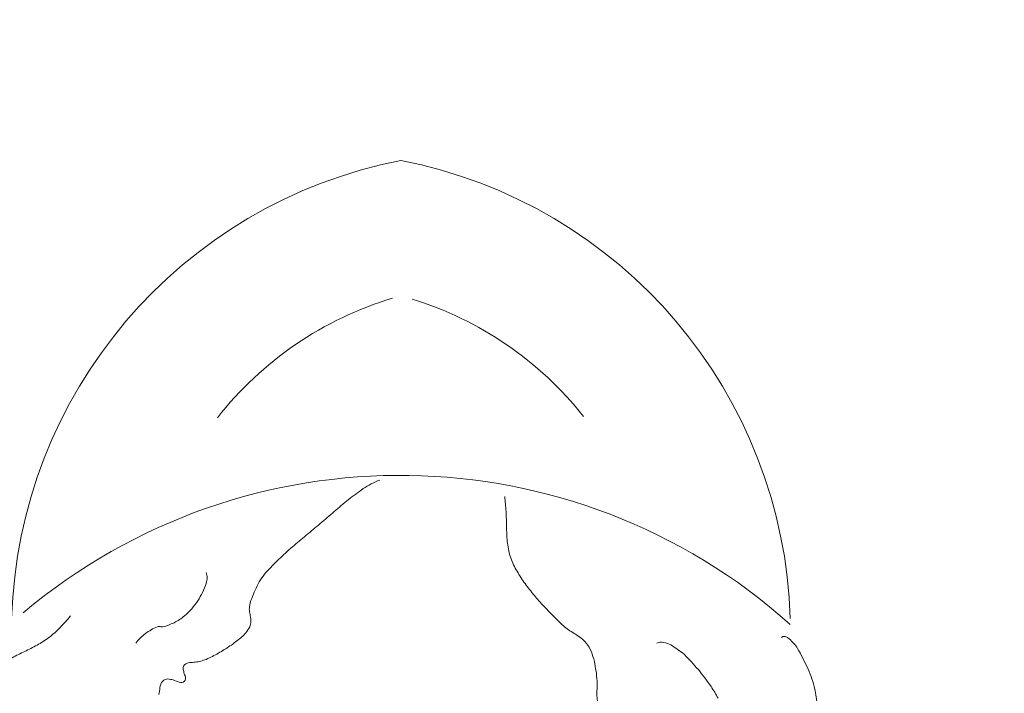
# Model space of a CAD drawing. Units: feet. Extents: x 1462086 to 1465168, y 1190724 to 1193598.
# Drawn here: x 1462343 to 1462348, y 1193035 to 1193038 of the extents above; entities that cross this region are included whole.
import ezdxf

# ---------------------------------------------------------------- set-up
doc = ezdxf.new("R2010")
doc.units = ezdxf.units.FT
doc.header["$LTSCALE"] = 200
doc.header["$MEASUREMENT"] = 0
doc.layers.add('DDEFAULT', color=4, linetype='Continuous', lineweight=0)

# ---------------------------------------------------------------- blocks, each defined once
blk = doc.blocks.new('MAV LS SEAL 10-30-13')
at = {"layer": 'DDEFAULT', "color": 2, "linetype": 'Continuous', "lineweight": 0}
for radius in [36.1029, 33.9367, 24.911]:
    blk.add_circle((0, 0), radius, dxfattribs=at)
at = {"layer": 'DDEFAULT', "color": 5, "linetype": 'Continuous', "lineweight": 0}
for radius, start, end in [(1.1633, 100.9757, 178.2952), (0.8444, 106.6543, 142.0013)]:
    blk.add_arc((-9.3625, 6.6581), radius, start, end, dxfattribs=at)
at = {"layer": 'DDEFAULT', "color": 5, "linetype": 'Continuous', "lineweight": 0, "extrusion": (0, 0, -1)}
for centre, radius, start, end in [((9.8055, 6.6581), 1.1633, 100.9757, 178.2952), ((9.8055, 6.6581), 0.8444, 107.1027, 141.7098), ((9.5861, 5.6232), 1.4157, 49.9226, 131.7875)]:
    blk.add_arc(centre, radius, start, end, dxfattribs=at)
at = {"layer": 'DDEFAULT', "color": 30, "linetype": 'Continuous', "lineweight": 0}
for points in [[(-9.6349, 7.0273), (-9.6497, 7.0229), (-9.6621, 7.0146), (-9.6753, 7.0068)], [(-9.6753, 7.0068), (-9.6873, 6.9979), (-9.6996, 6.9894), (-9.7113, 6.9801)], [(-9.7113, 6.9801), (-9.7228, 6.9707), (-9.734, 6.9609), (-9.7454, 6.9513)], [(-9.333, 6.9879), (-9.3316, 6.9759), (-9.3308, 6.9638), (-9.3298, 6.9518)], [(-9.3298, 6.9518), (-9.3293, 6.9397), (-9.3287, 6.9277), (-9.3287, 6.9156)], [(-9.3287, 6.9156), (-9.3286, 6.9035), (-9.3279, 6.8915), (-9.327, 6.8794)], [(-9.813, 6.8942), (-9.8242, 6.8848), (-9.8355, 6.8756), (-9.8466, 6.866)], [(-9.8466, 6.866), (-9.8576, 6.8562), (-9.8684, 6.846), (-9.8793, 6.836)], [(-9.3056, 6.8108), (-9.2993, 6.8008), (-9.2934, 6.7905), (-9.2866, 6.7808)], [(-10.0548, 6.8042), (-10.0542, 6.802), (-10.0538, 6.7998), (-10.0533, 6.7977)], [(-10.0533, 6.7977), (-10.053, 6.7955), (-10.0528, 6.7933), (-10.0527, 6.7911)], [(-10.0527, 6.7911), (-10.0528, 6.7889), (-10.053, 6.7867), (-10.0533, 6.7845)], [(-9.9238, 6.7863), (-9.9274, 6.7797), (-9.9312, 6.7734), (-9.9343, 6.7666)], [(-9.9343, 6.7666), (-9.9373, 6.7599), (-9.9401, 6.7531), (-9.943, 6.7463)], [(-9.2866, 6.7808), (-9.2797, 6.7711), (-9.2721, 6.7619), (-9.2648, 6.7524)], [(-10.0635, 6.7561), (-10.0673, 6.7493), (-10.0708, 6.7423), (-10.075, 6.7358)], [(-10.075, 6.7358), (-10.0796, 6.7291), (-10.0849, 6.7229), (-10.0898, 6.7164)], [(-10.3829, 6.6992), (-10.3869, 6.6944), (-10.3911, 6.6898), (-10.3951, 6.6851)], [(-10.1195, 6.6902), (-10.1239, 6.6877), (-10.1282, 6.6851), (-10.1327, 6.6827)], [(-9.9505, 6.7123), (-9.9497, 6.7078), (-9.9491, 6.7034), (-9.9482, 6.699)], [(-9.9482, 6.699), (-9.9473, 6.6947), (-9.9469, 6.6903), (-9.9466, 6.6859)], [(-9.2284, 6.7118), (-9.224, 6.7074), (-9.2197, 6.7029), (-9.2153, 6.6985)], [(-9.2153, 6.6985), (-9.211, 6.6941), (-9.2066, 6.6898), (-9.2022, 6.6855)], [(-10.4078, 6.6714), (-10.4122, 6.6671), (-10.4167, 6.6629), (-10.4212, 6.6586)], [(-10.3951, 6.6851), (-10.3994, 6.6805), (-10.4035, 6.6759), (-10.4078, 6.6714)], [(-10.1664, 6.6732), (-10.1675, 6.6733), (-10.1686, 6.6734), (-10.1697, 6.6734)], [(-10.1631, 6.6728), (-10.1642, 6.6729), (-10.1653, 6.673), (-10.1664, 6.6732)], [(-10.1327, 6.6827), (-10.137, 6.6806), (-10.1415, 6.6789), (-10.1459, 6.6769)], [(-10.2142, 6.6457), (-10.218, 6.6417), (-10.222, 6.6379), (-10.2254, 6.6336)], [(-10.2017, 6.6565), (-10.2061, 6.6531), (-10.2101, 6.6493), (-10.2142, 6.6457)], [(-10.1881, 6.6658), (-10.1926, 6.6627), (-10.1973, 6.6598), (-10.2017, 6.6565)], [(-9.971, 6.6463), (-9.9798, 6.6397), (-9.9883, 6.6326), (-9.9974, 6.6265)], [(-9.1757, 6.6633), (-9.1711, 6.6604), (-9.1665, 6.6576), (-9.1619, 6.6548)], [(-9.1619, 6.6548), (-9.1572, 6.6519), (-9.1528, 6.6485), (-9.1482, 6.6454)], [(-8.6637, 6.6467), (-8.6609, 6.6527), (-8.6502, 6.6478), (-8.6451, 6.6441)], [(-8.6451, 6.6441), (-8.6382, 6.6364), (-8.6302, 6.6295), (-8.6249, 6.6206)], [(-10.4638, 6.6284), (-10.4738, 6.6234), (-10.4837, 6.6181), (-10.4938, 6.6133)], [(-9.9974, 6.6265), (-10.0066, 6.6204), (-10.016, 6.6149), (-10.0253, 6.6091)], [(-8.9656, 6.6336), (-8.955, 6.6391), (-8.9419, 6.6341), (-8.9315, 6.6292)], [(-8.9315, 6.6292), (-8.9207, 6.6218), (-8.909, 6.6153), (-8.8994, 6.6063)], [(-8.6249, 6.6206), (-8.6168, 6.606), (-8.6095, 6.5909), (-8.6018, 6.5761)], [(-10.4938, 6.6133), (-10.504, 6.6084), (-10.514, 6.6032), (-10.5242, 6.5982)], [(-9.1236, 6.6123), (-9.1211, 6.6046), (-9.1182, 6.597), (-9.1164, 6.5892)], [(-8.8994, 6.6063), (-8.8872, 6.5946), (-8.8763, 6.5817), (-8.8649, 6.5693)], [(-10.1108, 6.5719), (-10.1102, 6.5686), (-10.1096, 6.5652), (-10.1087, 6.562)], [(-10.0814, 6.5874), (-10.0857, 6.5869), (-10.0902, 6.5869), (-10.0946, 6.5865)], [(-10.0679, 6.5899), (-10.0724, 6.589), (-10.0768, 6.588), (-10.0814, 6.5874)], [(-9.1164, 6.5892), (-9.1147, 6.5814), (-9.1136, 6.5734), (-9.1122, 6.5656)], [(-10.1087, 6.562), (-10.1077, 6.5584), (-10.1063, 6.555), (-10.1052, 6.5515)], [(-10.1668, 6.5257), (-10.1676, 6.5202), (-10.1681, 6.5146), (-10.1691, 6.5092)], [(-10.1348, 6.5443), (-10.1391, 6.5456), (-10.1435, 6.5462), (-10.1479, 6.5468)], [(-10.1206, 6.5391), (-10.1253, 6.5408), (-10.13, 6.5429), (-10.1348, 6.5443)], [(-9.1096, 6.5318), (-9.1097, 6.5285), (-9.1097, 6.5252), (-9.1099, 6.5218)], [(-9.1099, 6.5218), (-9.1101, 6.5186), (-9.1102, 6.5153), (-9.1103, 6.5121)]]:
    blk.add_open_spline(points, degree=3, dxfattribs=at)
for points, knots in [([(-9.7454, 6.9513), (-9.7566, 6.9416), (-9.7678, 6.9319), (-9.7792, 6.9223), (-9.7904, 6.9128), (-9.8017, 6.9036), (-9.813, 6.8942)], [0, 0, 0, 0, 0.504027, 0.504027, 0.504027, 1, 1, 1, 1]), ([(-9.327, 6.8794), (-9.3255, 6.8673), (-9.3236, 6.8553), (-9.3199, 6.8435), (-9.3163, 6.832), (-9.3112, 6.8214), (-9.3056, 6.8108)], [0, 0, 0, 0, 0.505708, 0.505708, 0.505708, 1, 1, 1, 1]), ([(-9.8793, 6.836), (-9.89, 6.8257), (-9.9004, 6.8152), (-9.9104, 6.8042), (-9.9155, 6.7986), (-9.9197, 6.7925), (-9.9238, 6.7863)], [0, 0, 0, 0, 0.666207, 0.666207, 0.666207, 1, 1, 1, 1]), ([(-10.0533, 6.7845), (-10.0537, 6.7822), (-10.0541, 6.7801), (-10.0548, 6.7779), (-10.0572, 6.7704), (-10.0601, 6.7631), (-10.0635, 6.7561)], [0, 0, 0, 0, 0.221979, 0.221979, 0.221979, 1, 1, 1, 1]), ([(-9.943, 6.7463), (-9.9457, 6.7395), (-9.9481, 6.7327), (-9.9498, 6.7254), (-9.9508, 6.7211), (-9.9507, 6.7166), (-9.9505, 6.7123)], [0, 0, 0, 0, 0.625064, 0.625064, 0.625064, 1, 1, 1, 1]), ([(-9.2648, 6.7524), (-9.2572, 6.7432), (-9.2493, 6.7342), (-9.2412, 6.7254), (-9.2369, 6.7208), (-9.2327, 6.7163), (-9.2284, 6.7118)], [0, 0, 0, 0, 0.657693, 0.657693, 0.657693, 1, 1, 1, 1]), ([(-10.0898, 6.7164), (-10.0953, 6.7103), (-10.101, 6.7045), (-10.1073, 6.6992), (-10.1112, 6.6959), (-10.1153, 6.693), (-10.1195, 6.6902)], [0, 0, 0, 0, 0.618059, 0.618059, 0.618059, 1, 1, 1, 1]), ([(-10.1697, 6.6734), (-10.1708, 6.6733), (-10.1718, 6.6733), (-10.1729, 6.6729), (-10.1784, 6.6712), (-10.1833, 6.6687), (-10.1881, 6.6658)], [0, 0, 0, 0, 0.164221, 0.164221, 0.164221, 1, 1, 1, 1]), ([(-10.1459, 6.6769), (-10.1504, 6.6752), (-10.155, 6.6738), (-10.1598, 6.6729), (-10.1609, 6.6727), (-10.162, 6.6728), (-10.1631, 6.6728)], [0, 0, 0, 0, 0.813725, 0.813725, 0.813725, 1, 1, 1, 1]), ([(-9.9466, 6.6859), (-9.9471, 6.6815), (-9.9477, 6.6771), (-9.9498, 6.6729), (-9.9553, 6.6623), (-9.9625, 6.654), (-9.971, 6.6463)], [0, 0, 0, 0, 0.282241, 0.282241, 0.282241, 1, 1, 1, 1]), ([(-9.2022, 6.6855), (-9.1978, 6.6812), (-9.1933, 6.677), (-9.1887, 6.6729), (-9.1846, 6.6694), (-9.1802, 6.6663), (-9.1757, 6.6633)], [0, 0, 0, 0, 0.533369, 0.533369, 0.533369, 1, 1, 1, 1]), ([(-10.4212, 6.6586), (-10.4258, 6.6545), (-10.4304, 6.6504), (-10.4354, 6.6467), (-10.4444, 6.6399), (-10.4539, 6.634), (-10.4638, 6.6284)], [0, 0, 0, 0, 0.354959, 0.354959, 0.354959, 1, 1, 1, 1]), ([(-9.1482, 6.6454), (-9.1439, 6.6417), (-9.1398, 6.638), (-9.1362, 6.6336), (-9.1309, 6.6271), (-9.127, 6.6199), (-9.1236, 6.6123)], [0, 0, 0, 0, 0.40658, 0.40658, 0.40658, 1, 1, 1, 1]), ([(-10.0253, 6.6091), (-10.0349, 6.6037), (-10.0446, 6.5986), (-10.0548, 6.5942), (-10.059, 6.5924), (-10.0634, 6.5911), (-10.0679, 6.5899)], [0, 0, 0, 0, 0.705816, 0.705816, 0.705816, 1, 1, 1, 1]), ([(-10.0946, 6.5865), (-10.0992, 6.5859), (-10.1034, 6.585), (-10.1073, 6.5811), (-10.11, 6.5783), (-10.1107, 6.5751), (-10.1108, 6.5719)], [0, 0, 0, 0, 0.584436, 0.584436, 0.584436, 1, 1, 1, 1]), ([(-8.6018, 6.5761), (-8.5953, 6.5605), (-8.589, 6.5451), (-8.585, 6.5286), (-8.5783, 6.5012), (-8.5756, 6.4735), (-8.5744, 6.4456)], [0, 0, 0, 0, 0.376162, 0.376162, 0.376162, 1, 1, 1, 1]), ([(-10.1052, 6.5515), (-10.1046, 6.5483), (-10.1042, 6.5449), (-10.1073, 6.5417), (-10.1115, 6.5374), (-10.1163, 6.538), (-10.1206, 6.5391)], [0, 0, 0, 0, 0.425781, 0.425781, 0.425781, 1, 1, 1, 1]), ([(-9.1122, 6.5656), (-9.1111, 6.5576), (-9.1104, 6.5497), (-9.1099, 6.5417), (-9.1097, 6.5384), (-9.1097, 6.5351), (-9.1096, 6.5318)], [0, 0, 0, 0, 0.707071, 0.707071, 0.707071, 1, 1, 1, 1]), ([(-8.8649, 6.5693), (-8.8541, 6.5561), (-8.8439, 6.5427), (-8.8343, 6.5286), (-8.828, 6.5193), (-8.8225, 6.5097), (-8.817, 6.5)], [0, 0, 0, 0, 0.603592, 0.603592, 0.603592, 1, 1, 1, 1]), ([(-10.1479, 6.5468), (-10.1522, 6.5464), (-10.1563, 6.5453), (-10.1598, 6.5417), (-10.1645, 6.5368), (-10.1657, 6.5315), (-10.1668, 6.5257)], [0, 0, 0, 0, 0.425187, 0.425187, 0.425187, 1, 1, 1, 1]), ([(-9.1103, 6.5121), (-9.1103, 6.5088), (-9.1103, 6.5056), (-9.1099, 6.5023), (-9.1086, 6.4905), (-9.1049, 6.4791), (-9.0999, 6.4684)], [0, 0, 0, 0, 0.216061, 0.216061, 0.216061, 1, 1, 1, 1])]:
    blk.add_open_spline(points, degree=3, knots=knots, dxfattribs=at)

msp = doc.modelspace()

# ---------------------------------------------------------------- block references
at = {"xscale": 2, "yscale": 2, "zscale": 2}
msp.add_blockref('MAV LS SEAL 10-30-13', (1462364.1724, 1193021.4827), dxfattribs=at)

doc.saveas('drawing.dxf')
